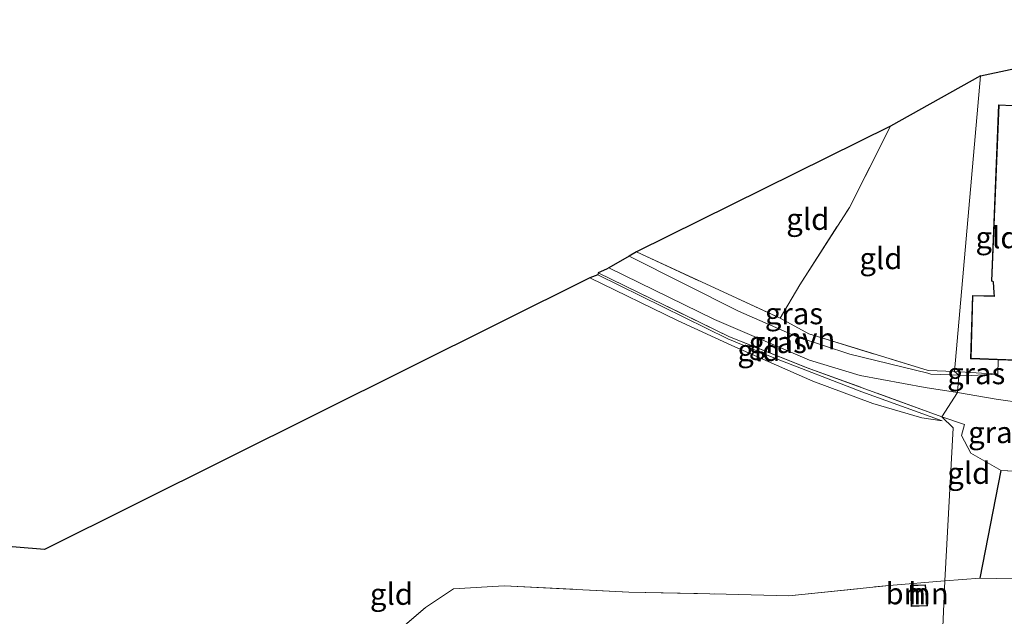
# Model space of a CAD drawing. Units: metres. Extents: x 160000 to 170006, y 449998 to 456250.
# Drawn here: x 165104 to 165219, y 450608 to 450677 of the extents above; entities that cross this region are included whole.
import ezdxf
from ezdxf.enums import TextEntityAlignment as Align

# ---------------------------------------------------------------- set-up
doc = ezdxf.new("R2010")
doc.units = ezdxf.units.M
doc.linetypes.add('IE-TERREINAFSCHEIDING', pattern=[10, 8, -2])
for name, color, linetype, lineweight in [('B-ME-GR-BOOM-GV-B6', 93, 'Continuous', 18), ('B-ME-GW-KRUINLIJN-L-B1', 93, 'Continuous', 18), ('B-ME-GW-TEENLIJN-L-B1', 93, 'Continuous', 18), ('B-ME-IE-GRASLAND-GV-B6', 93, 'Continuous', 18), ('B-ME-IE-GRONDWERKLIJN-GROND_INGERICHT-GV-B6', 253, 'Continuous', 18), ('B-ME-IE-HULPGEOMETRIE-L-B1', 53, 'Continuous', 18), ('B-ME-IE-TERREINAFSCHEIDING-DOORGANG-L-B1', 8, 'IE-TERREINAFSCHEIDING-KUNSTMATIG-OPEN', 18), ('B-ME-IE-TERREINAFSCHEIDING-RASTERHEKWERK-L-B1', 8, 'IE-TERREINAFSCHEIDING', 18), ('B-ME-KG-KADASTRAAL-DAKRAND-L-B1', 13, 'Continuous', 18), ('B-ME-OG-BEBOUWING-GV-B6', 173, 'Continuous', 18), ('B-ME-VH-VERH_SOORT-HALF_VERHARDING-GV-B6', 8, 'IE-TERREINAFSCHEIDING-NATUURLIJK-HOUTWAL', 18)]:
    doc.layers.add(name, color=color, linetype=linetype, lineweight=lineweight)
doc.layers.add('B-ME-GW-WATERGANG-GREPPEL-L-B1', color=10, linetype='Continuous')
doc.layers.add('B-ME-KG-KADASTRAAL-OPNAMEDTMGRENS-L-B1', color=10, linetype='Continuous')
doc.styles.add('NLCS-ISO', font='NLCS-ISO.TTF')
doc.linetypes.add('IE-TERREINAFSCHEIDING-KUNSTMATIG-OPEN', pattern='A,7,-1.5,[67,NLCS.SHX,S=0.75,R=0,X=0,Y=0],-1.5', length=10)
doc.linetypes.add('IE-TERREINAFSCHEIDING-NATUURLIJK-HOUTWAL', pattern='A,7,-1.5,[67,NLCS.SHX,S=0.75,R=45,X=0,Y=0],-1.5,7,-1.5,[70,NLCS.SHX,S=0.75,R=0,X=0,Y=0],-1.5', length=20)

msp = doc.modelspace()

# ---------------------------------------------------------------- linework, layer by layer
at = {"layer": 'B-ME-GR-BOOM-GV-B6'}
for points in [[(165238.74, 450607.801, 7.523), (165237.135, 450602.56, 7.484), (165232.729, 450602.991, 7.613), (165220.422, 450603.947, 7.724), (165211.663, 450604.68, 7.886), (165211.99, 450611.795, 7.619), (165216.113, 450612.128, 7.22), (165223.645, 450611.968, 7.592), (165223.707, 450609.021, 7.589), (165238.74, 450607.801, 7.523)], [(165138.154, 450597.148, 7.877), (165151.64, 450608.715, 7.91), (165154.905, 450610.887, 7.907), (165160.766, 450611.226, 7.907), (165175.256, 450610.503, 7.889), (165186.568, 450610.246, 7.811), (165193.871, 450610.067, 7.655), (165205.535, 450611.27, 7.562), (165211.99, 450611.795, 7.619)], [(165208.017, 450611.282, 7.94), (165208.086, 450608.827, 7.94), (165209.96, 450608.901, 7.94), (165209.753, 450611.342, 7.94), (165208.017, 450611.282, 7.94)], [(165211.99, 450611.795, 7.619), (165211.663, 450604.68, 7.886)]]:
    msp.add_polyline3d(points, dxfattribs=at)
at = {"layer": 'B-ME-GW-KRUINLIJN-L-B1'}
msp.add_polyline3d([(165211.666, 450630.408, 8.261), (165202.352, 450633.775, 8.462), (165191.913, 450637.81, 8.351), (165186.776, 450639.939, 8.402), (165171.65, 450647.349, 8.453)], dxfattribs=at)
at = {"layer": 'B-ME-GW-TEENLIJN-L-B1'}
msp.add_polyline3d([(165211.666, 450630.408, 8.261), (165209.335, 450630.73, 8.201), (165203.64, 450632.417, 8.144), (165196.645, 450635.014, 8.051), (165187.237, 450639.169, 8.105), (165180.914, 450642.039, 8.108), (165170.737, 450647.017, 8.198)], dxfattribs=at)
at = {"layer": 'B-ME-GW-WATERGANG-GREPPEL-L-B1'}
msp.add_line((165216.113, 450612.128, 7.22), (165218.523, 450624.608, 7.601), dxfattribs=at)
at = {"layer": 'B-ME-IE-GRASLAND-GV-B6'}
for points in [[(165176.154, 450650.025, 8.712), (165192.841, 450642.321, 8.444), (165196.169, 450640.496, 8.531), (165209.928, 450636.301, 8.381), (165210.085, 450636.258, 8.528), (165213.131, 450636.148, 8.514), (165213.603, 450635.716, 8.448), (165210.379, 450635.832, 8.448), (165210.022, 450635.919, 8.402), (165200.933, 450638.135, 8.407), (165194.825, 450640.142, 8.44), (165187.995, 450643.123, 8.477), (165175.301, 450649.531, 8.58), (165176.154, 450650.025, 8.712)], [(165172.95, 450648.168, 8.508), (165185.232, 450642.179, 8.354), (165196.243, 450637.439, 8.313), (165202.162, 450635.665, 8.343), (165209.698, 450634.26, 8.402), (165213.454, 450633.676, 8.411), (165211.639, 450630.878, 8.408), (165195.998, 450636.556, 8.459), (165186.965, 450640.174, 8.426), (165171.695, 450647.584, 8.507), (165172.683, 450648.013, 8.503), (165172.95, 450648.168, 8.508)], [(165213.131, 450636.148, 8.514), (165218.138, 450635.837, 8.514), (165215.045, 450635.664, 8.448), (165213.603, 450635.716, 8.448), (165213.131, 450636.148, 8.514)], [(165218.523, 450624.608, 7.601), (165215.021, 450626.636, 8.114), (165213.941, 450628.702, 8.159), (165214.27, 450629.988, 8.164), (165211.639, 450630.878, 8.408), (165213.454, 450633.676, 8.411), (165217.966, 450632.901, 8.309), (165224.521, 450632, 8.357), (165223.583, 450626.531, 8.198), (165222.483, 450624.436, 8.08), (165218.523, 450624.608, 7.601)]]:
    msp.add_polyline3d(points, dxfattribs=at)
at = {"layer": 'B-ME-IE-GRONDWERKLIJN-GROND_INGERICHT-GV-B6'}
for points in [[(165223.026, 450671.962, 8.792), (165222.269, 450666.943, 8.702), (165218.239, 450667.12, 8.702), (165217.416, 450646.64, 8.702), (165217.612, 450646.537, 8.702), (165217.682, 450645.262, 8.702), (165217.716, 450644.908, 8.702), (165215.204, 450644.972, 8.702), (165214.986, 450637.615, 8.702), (165218.169, 450637.496, 8.432), (165218.138, 450635.837, 8.514), (165213.131, 450636.148, 8.514), (165216.135, 450670.507, 8.674), (165223.026, 450671.962, 8.792)], [(165205.687, 450664.654, 8.62), (165216.135, 450670.507, 8.674), (165213.131, 450636.148, 8.514), (165210.085, 450636.258, 8.528), (165209.928, 450636.301, 8.381), (165196.169, 450640.496, 8.531), (165192.841, 450642.321, 8.444), (165195.123, 450646.209, 8.495), (165200.896, 450655.173, 8.569), (165205.687, 450664.654, 8.62)], [(165205.687, 450664.654, 8.62), (165200.896, 450655.173, 8.569), (165195.123, 450646.209, 8.495), (165192.841, 450642.321, 8.444), (165176.154, 450650.025, 8.712), (165205.687, 450664.654, 8.62)], [(165063.11, 450619.103, 7.865), (165107.361, 450615.455, 8.023), (165170.737, 450647.017, 8.198), (165180.914, 450642.039, 8.108), (165187.237, 450639.169, 8.105), (165196.645, 450635.014, 8.051), (165203.64, 450632.417, 8.144), (165209.335, 450630.73, 8.201), (165211.666, 450630.408, 8.261), (165202.352, 450633.775, 8.462), (165191.913, 450637.81, 8.351), (165186.776, 450639.939, 8.402), (165171.65, 450647.349, 8.453), (165171.695, 450647.584, 8.507)], [(165171.695, 450647.584, 8.507), (165186.965, 450640.174, 8.426), (165195.998, 450636.556, 8.459), (165211.639, 450630.878, 8.408), (165212.963, 450629.574, 8.164), (165211.99, 450611.795, 7.619), (165205.535, 450611.27, 7.562), (165193.871, 450610.067, 7.655), (165186.568, 450610.246, 7.811), (165175.256, 450610.503, 7.889), (165160.766, 450611.226, 7.907), (165154.905, 450610.887, 7.907), (165151.64, 450608.715, 7.91), (165138.154, 450597.148, 7.877), (165129.79, 450592.448, 7.775), (165119.519, 450587.242, 7.754), (165117.498, 450585.708, 7.754), (165114.31, 450582.197, 7.721), (165105.757, 450574.238, 7.805), (165103.239, 450572.479, 7.818)], [(165171.65, 450647.349, 8.453), (165186.776, 450639.939, 8.402), (165191.913, 450637.81, 8.351), (165202.352, 450633.775, 8.462), (165211.666, 450630.408, 8.261), (165209.335, 450630.73, 8.201), (165203.64, 450632.417, 8.144), (165196.645, 450635.014, 8.051), (165187.237, 450639.169, 8.105), (165180.914, 450642.039, 8.108), (165170.737, 450647.017, 8.198), (165171.65, 450647.349, 8.453)], [(165224.521, 450632, 8.357), (165217.966, 450632.901, 8.309), (165213.454, 450633.676, 8.411), (165213.603, 450635.716, 8.448), (165215.045, 450635.664, 8.448), (165218.138, 450635.837, 8.514), (165218.169, 450637.496, 8.432), (165226.184, 450637.196, 8.702)], [(165231.98, 450631.288, 8.353), (165231.913, 450629.668, 8.219), (165231.957, 450629.368, 8.219), (165231.636, 450629.38, 8.219), (165231.253, 450622.647, 8.219), (165236.984, 450622.406, 8.219), (165236.954, 450621.966, 8.219), (165243.773, 450621.726, 8.219), (165243.789, 450622.077, 8.192), (165244.54, 450621.758, 8.192), (165244.136, 450613.842, 7.88), (165244.03, 450610.965, 7.608), (165244.02, 450610.685, 7.67), (165223.645, 450611.968, 7.592), (165216.113, 450612.128, 7.22), (165218.523, 450624.608, 7.601), (165222.483, 450624.436, 8.08), (165223.583, 450626.531, 8.198), (165224.521, 450632, 8.357), (165226.035, 450631.721, 8.439), (165226.503, 450631.648, 8.35), (165229.512, 450631.451, 8.332), (165230.726, 450631.371, 8.336), (165231.98, 450631.288, 8.353)], [(165218.523, 450624.608, 7.601), (165216.113, 450612.128, 7.22), (165211.99, 450611.795, 7.619), (165212.963, 450629.574, 8.164), (165211.639, 450630.878, 8.408), (165214.27, 450629.988, 8.164), (165213.941, 450628.702, 8.159), (165215.021, 450626.636, 8.114), (165218.523, 450624.608, 7.601)]]:
    msp.add_polyline3d(points, dxfattribs=at)
at = {"layer": 'B-ME-IE-HULPGEOMETRIE-L-B1'}
msp.add_polyline3d([(165216.135, 450670.507, 8.674), (165213.131, 450636.148, 8.514), (165213.603, 450635.716, 8.448), (165213.454, 450633.676, 8.411), (165211.639, 450630.878, 8.408), (165212.963, 450629.574, 8.164), (165211.99, 450611.795, 7.619), (165211.663, 450604.68, 7.886)], dxfattribs=at)
at = {"layer": 'B-ME-IE-TERREINAFSCHEIDING-DOORGANG-L-B1'}
for p, q in [((165210.085, 450636.258, 8.528), (165213.131, 450636.148, 8.514)), ((165211.639, 450630.878, 8.408), (165214.27, 450629.988, 8.164))]:
    msp.add_line(p, q, dxfattribs=at)
at = {"layer": 'B-ME-IE-TERREINAFSCHEIDING-RASTERHEKWERK-L-B1'}
msp.add_line((165211.99, 450611.795, 7.619), (165216.113, 450612.128, 7.22), dxfattribs=at)
for points in [[(165176.154, 450650.025, 8.712), (165192.841, 450642.321, 8.444), (165195.123, 450646.209, 8.495), (165200.896, 450655.173, 8.569), (165205.687, 450664.654, 8.62)], [(165211.639, 450630.878, 8.408), (165195.998, 450636.556, 8.459), (165186.965, 450640.174, 8.426), (165171.695, 450647.584, 8.507)], [(165192.841, 450642.321, 8.444), (165196.169, 450640.496, 8.531), (165209.928, 450636.301, 8.381), (165210.085, 450636.258, 8.528)], [(165213.131, 450636.148, 8.514), (165218.138, 450635.837, 8.514), (165218.169, 450637.496, 8.432)], [(165218.523, 450624.608, 7.601), (165222.483, 450624.436, 8.08), (165223.583, 450626.531, 8.198), (165224.521, 450632, 8.357)], [(165218.523, 450624.608, 7.601), (165215.021, 450626.636, 8.114), (165213.941, 450628.702, 8.159), (165214.27, 450629.988, 8.164)], [(165117.498, 450585.708, 7.754), (165119.519, 450587.242, 7.754), (165129.79, 450592.448, 7.775), (165138.154, 450597.148, 7.877), (165151.64, 450608.715, 7.91), (165154.905, 450610.887, 7.907), (165160.766, 450611.226, 7.907), (165175.256, 450610.503, 7.889), (165186.568, 450610.246, 7.811), (165193.871, 450610.067, 7.655), (165205.535, 450611.27, 7.562), (165211.99, 450611.795, 7.619)]]:
    msp.add_polyline3d(points, dxfattribs=at)
at = {"layer": 'B-ME-KG-KADASTRAAL-DAKRAND-L-B1'}
for points in [[(165245.972, 450668.941, 10.836), (165226.566, 450669.722, 10.868), (165226.17, 450662.76, 11.294), (165222.084, 450662.951, 10.6), (165222.217, 450666.895, 10.582), (165218.287, 450667.068, 10.265), (165217.467, 450646.67, 10.294), (165217.66, 450646.568, 10.267), (165217.732, 450645.269, 10.321), (165217.779, 450644.856, 11.552), (165215.252, 450644.921, 10.598), (165215.037, 450637.663, 10.605), (165226.137, 450637.248, 11.615), (165226.501, 450644.203, 11.713), (165226.362, 450644.199, 11.911), (165226.296, 450644.766, 10.452), (165227.086, 450659.38, 10.73), (165242.893, 450658.747, 10.865), (165243.065, 450661.833, 11.765), (165245.722, 450661.776, 11.759), (165245.972, 450668.941, 10.836)], [(165208.068, 450611.234, 8.602), (165209.707, 450611.29, 8.604), (165209.906, 450608.949, 8.618), (165208.135, 450608.879, 8.644), (165208.068, 450611.234, 8.602)]]:
    msp.add_polyline3d(points, dxfattribs=at)
at = {"layer": 'B-ME-KG-KADASTRAAL-OPNAMEDTMGRENS-L-B1'}
for points in [[(165216.135, 450670.507, 8.674), (165223.026, 450671.962, 8.792), (165246.07, 450671.02, 8.513), (165246.42, 450673.737, 8.639), (165265.069, 450675.739, 8.354), (165289.331, 450677.014, 8.012), (165311.23, 450674.793, 7.727), (165336.436, 450661.073, 7.517), (165338.512, 450659.857, 7.685), (165342.683, 450656.889, 7.657), (165344.768, 450657.012, 7.439), (165345.731, 450656.826, 6.674), (165346.526, 450656.616, 6.284), (165346.916, 450655.098, 6.653), (165347.445, 450655.441, 6.776), (165416.814, 450618.986, 6.761), (165417.005, 450618.684, 6.671), (165418.04, 450618.382, 6.368), (165419.908, 450617.086, 6.377), (165422.306, 450616.847, 6.608), (165474.416, 450588.024, 6.464)], [(165216.135, 450670.507, 8.674), (165205.687, 450664.654, 8.62), (165176.154, 450650.025, 8.712), (165175.301, 450649.531, 8.58), (165172.95, 450648.168, 8.508), (165172.683, 450648.013, 8.503), (165171.695, 450647.584, 8.507), (165171.65, 450647.349, 8.453), (165170.737, 450647.017, 8.198), (165107.361, 450615.455, 8.023), (165063.11, 450619.103, 7.865), (165043.99, 450620.732, 7.601), (165040.694, 450621.032, 9.785), (165039.38, 450621.812, 9.785), (164994.325, 450625.976, 9.423), (164972.024, 450631.696, 9.888), (164899.946, 450650.199, 10.826)]]:
    msp.add_polyline3d(points, dxfattribs=at)
at = {"layer": 'B-ME-OG-BEBOUWING-GV-B6'}
for points in [[(165222.269, 450666.943, 8.702), (165222.136, 450662.999, 8.702), (165226.123, 450662.812, 8.702), (165226.519, 450669.774, 8.702), (165246.023, 450668.989, 8.702), (165245.77, 450661.725, 8.702), (165243.112, 450661.782, 8.702), (165242.94, 450658.695, 8.702), (165227.133, 450659.328, 8.702), (165226.346, 450644.77, 8.702), (165226.402, 450644.251, 8.702), (165226.554, 450644.256, 8.702), (165226.184, 450637.196, 8.702), (165218.169, 450637.496, 8.432), (165214.986, 450637.615, 8.702), (165215.204, 450644.972, 8.702), (165217.716, 450644.908, 8.702), (165217.682, 450645.262, 8.702), (165217.612, 450646.537, 8.702), (165217.416, 450646.64, 8.702), (165218.239, 450667.12, 8.702), (165222.269, 450666.943, 8.702)], [(165208.017, 450611.282, 7.94), (165209.753, 450611.342, 7.94), (165209.96, 450608.901, 7.94), (165208.086, 450608.827, 7.94), (165208.017, 450611.282, 7.94)]]:
    msp.add_polyline3d(points, dxfattribs=at)
at = {"layer": 'B-ME-VH-VERH_SOORT-HALF_VERHARDING-GV-B6'}
msp.add_polyline3d([(165175.301, 450649.531, 8.58), (165187.995, 450643.123, 8.477), (165194.825, 450640.142, 8.44), (165200.933, 450638.135, 8.407), (165210.022, 450635.919, 8.402), (165210.379, 450635.832, 8.448), (165213.603, 450635.716, 8.448), (165213.454, 450633.676, 8.411), (165209.698, 450634.26, 8.402), (165202.162, 450635.665, 8.343), (165196.243, 450637.439, 8.313), (165185.232, 450642.179, 8.354), (165172.95, 450648.168, 8.508), (165175.301, 450649.531, 8.58)], dxfattribs=at)

# ---------------------------------------------------------------- texts
at = {"layer": 'B-ME-GR-BOOM-GV-B6', "ltscale": 0.2, "style": 'NLCS-ISO'}
msp.add_text('bmn', height=2.5, dxfattribs=at).set_placement((165208.7666, 450610.3268), align=Align.MIDDLE_CENTER)
at = {"layer": 'B-ME-IE-GRASLAND-GV-B6', "ltscale": 0.2, "style": 'NLCS-ISO'}
for p in [(165194.452, 450642.8705), (165192.5745, 450639.523), (165215.6345, 450635.906), (165218.08, 450629.056)]:
    msp.add_text('gras', height=2.5, dxfattribs=at).set_placement(p, align=Align.MIDDLE_CENTER)
at = {"layer": 'B-ME-IE-GRONDWERKLIJN-GROND_INGERICHT-GV-B6', "ltscale": 0.2, "style": 'NLCS-ISO'}
for p in [(165196.0647, 450653.8393), (165218.0535, 450651.7078), (165204.5682, 450649.2721), (165190.3762, 450638.5847), (165214.7759, 450624.3241), (165147.6795, 450610.2643)]:
    msp.add_text('gld', height=2.5, dxfattribs=at).set_placement(p, align=Align.MIDDLE_CENTER)
at = {"layer": 'B-ME-OG-BEBOUWING-GV-B6', "ltscale": 0.2, "style": 'NLCS-ISO'}
msp.add_text('h', height=2.5, dxfattribs=at).set_placement((165208.7666, 450610.3268), align=Align.MIDDLE_CENTER)
at = {"layer": 'B-ME-VH-VERH_SOORT-HALF_VERHARDING-GV-B6', "ltscale": 0.2, "style": 'NLCS-ISO'}
msp.add_text('hvh', height=2.5, dxfattribs=at).set_placement((165196.2927, 450639.9511), align=Align.MIDDLE_CENTER)

doc.saveas('drawing.dxf')
